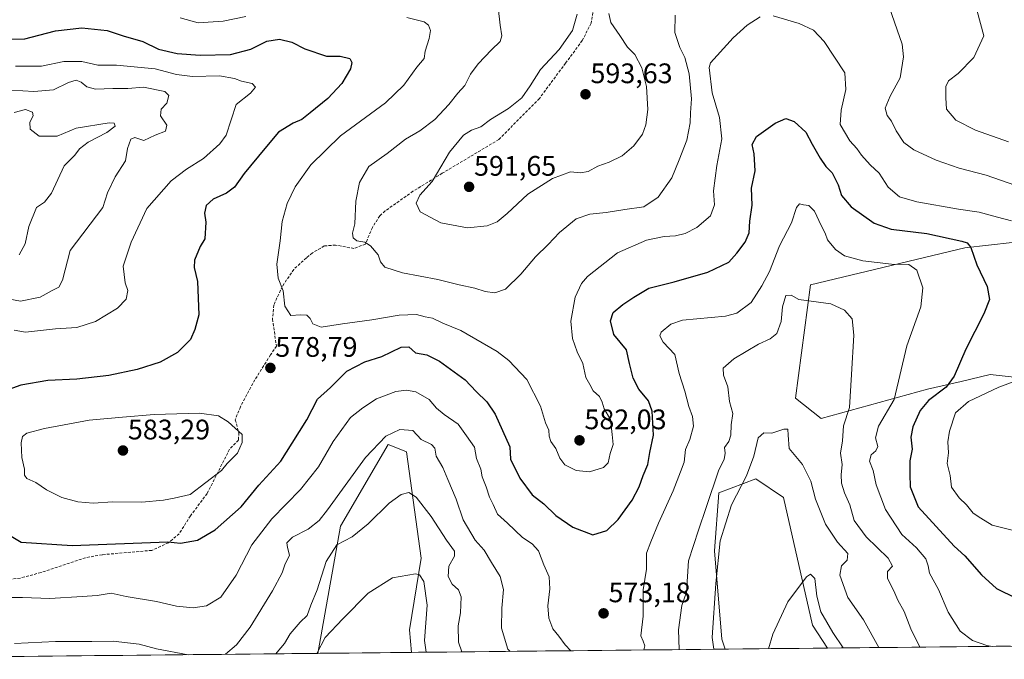
# Model space of a CAD drawing. Units: metres. Extents: x 570020 to 573489, y 4717219 to 4719568.
# Drawn here: x 571132 to 571482, y 4717229 to 4717456 of the extents above; entities that cross this region are included whole.
import ezdxf
from ezdxf.enums import TextEntityAlignment as Align

# ---------------------------------------------------------------- set-up
doc = ezdxf.new("R2010")
doc.units = ezdxf.units.M
doc.header["$MEASUREMENT"] = 0
doc.linetypes.add('TRAZOSX2', pattern=[1.5, 1, -0.5])
for name, color, linetype, lineweight in [('Carátula', 7, 'Continuous', 5), ('Cultivos herbáceos CxS', 92, 'Continuous', 0), ('Curva de nivel maestra', 36, 'Continuous', 30), ('Curva de nivel normal', 36, 'Continuous', 0), ('Matorral CxS', 135, 'Continuous', 0), ('Municipio CxS', 142, 'Continuous', 0), ('Punto de cota en terreno', 7, 'Continuous', 0), ('Rótulo de punto de cota en terreno', 19, 'Continuous', 0), ('Senda', 19, 'TRAZOSX2', 0)]:
    doc.layers.add(name, color=color, linetype=linetype, lineweight=lineweight)
doc.styles.add('Arial', font='txt', dxfattribs={"height": 0.2})

# ---------------------------------------------------------------- blocks, each defined once
blk = doc.blocks.new('*U159')
at = {"layer": 'Cultivos herbáceos CxS', "color": 92, "linetype": 'Continuous', "lineweight": 0}
blk.add_polyline3d([(571523.63, 4717324.73, 578.53), (571476.7, 4717329.95, 579.25), (571466.48, 4717327.54, 578.05), (571454.54, 4717324.73, 575.29), (571416.74, 4717314.31, 563.25), (571407.69, 4717321.53, 561.69), (571412.98, 4717361.8, 565.52), (571467.72, 4717374.94, 574.92), (571484.55, 4717376.78, 578.49)], dxfattribs=at)
for points in [[(571238.16, 4717231.05, 553.56), (571246.21, 4717276.21, 560.56), (571263.08, 4717305.17, 563.01), (571268.26, 4717303.1, 562.7), (571269.6, 4717302.56, 562.74), (571274.81, 4717264.76, 556.52), (571270.71, 4717239.42, 553.73), (571271.39, 4717231.39, 553.32), (571238.16, 4717231.05, 553.56)], [(571382.66, 4717232.54, 556.84), (571381.54, 4717236.1, 557.32), (571378.94, 4717267.38, 559.67), (571380.51, 4717287.96, 561.54), (571393.65, 4717292.97, 558.88), (571403.46, 4717286.39, 557.51), (571413.65, 4717241.06, 553.25), (571419.08, 4717232.92, 552.9), (571382.66, 4717232.54, 556.84)]]:
    blk.add_polyline3d(points, close=True, dxfattribs=at)
blk = doc.blocks.new('*U163')
at = {"layer": 'Matorral CxS', "color": 135, "linetype": 'Continuous', "lineweight": 0}
for points in [[(571484.55, 4717376.78, 578.49), (571467.72, 4717374.94, 574.92), (571412.98, 4717361.8, 565.52), (571407.69, 4717321.53, 561.69), (571416.74, 4717314.31, 563.25), (571454.54, 4717324.73, 575.29), (571466.48, 4717327.54, 578.05), (571476.7, 4717329.95, 579.25), (571523.63, 4717324.73, 578.53)], [(571271.39, 4717231.39, 553.32), (571270.71, 4717239.42, 553.73), (571274.81, 4717264.76, 556.52), (571269.6, 4717302.56, 562.74), (571268.26, 4717303.1, 562.7), (571263.08, 4717305.17, 563.01), (571246.21, 4717276.21, 560.56), (571238.16, 4717231.05, 553.56)], [(571419.08, 4717232.92, 552.9), (571413.65, 4717241.06, 553.25), (571403.46, 4717286.39, 557.51), (571393.65, 4717292.97, 558.88), (571380.51, 4717287.96, 561.54), (571378.94, 4717267.38, 559.67), (571381.54, 4717236.1, 557.32), (571382.66, 4717232.54, 556.84)]]:
    blk.add_polyline3d(points, dxfattribs=at)
blk = doc.blocks.new('*U170')
at = {"layer": 'Cultivos herbáceos CxS', "color": 92, "linetype": 'Continuous', "lineweight": 0}
for points in [[(571484.55, 4717376.78, 578.49), (571467.72, 4717374.94, 574.92), (571412.98, 4717361.8, 565.52), (571407.69, 4717321.53, 561.69), (571416.74, 4717314.31, 563.25), (571454.54, 4717324.73, 575.29), (571466.48, 4717327.54, 578.05), (571476.7, 4717329.95, 579.25), (571523.63, 4717324.73, 578.53)], [(571271.39, 4717231.39, 553.32), (571270.71, 4717239.42, 553.73), (571274.81, 4717264.76, 556.52), (571269.6, 4717302.56, 562.74), (571268.26, 4717303.1, 562.7), (571263.08, 4717305.17, 563.01), (571246.21, 4717276.21, 560.56), (571238.16, 4717231.05, 553.56)], [(571419.08, 4717232.92, 552.9), (571413.65, 4717241.06, 553.25), (571403.46, 4717286.39, 557.51), (571393.65, 4717292.97, 558.88), (571380.51, 4717287.96, 561.54), (571378.94, 4717267.38, 559.67), (571381.54, 4717236.1, 557.32), (571382.66, 4717232.54, 556.84)]]:
    blk.add_polyline3d(points, dxfattribs=at)
blk = doc.blocks.new('*U175')
at = {"layer": 'Municipio CxS', "color": 142, "linetype": 'Continuous', "lineweight": 0}
blk.add_polyline3d([(571483.9149, 4717233.5928, 570.0844), (571478.9154, 4717233.541, 569.8411), (571473.9158, 4717233.4893, 569.5002), (571468.9162, 4717233.4375, 568.9152), (571463.9166, 4717233.3858, 568.0652), (571458.917, 4717233.334, 566.974), (571453.9174, 4717233.2823, 565.5716), (571448.9178, 4717233.2305, 563.9527), (571443.9182, 4717233.1788, 562.2592), (571438.9186, 4717233.127, 560.4842), (571433.919, 4717233.0753, 558.6083), (571428.9194, 4717233.0235, 556.5306), (571423.9198, 4717232.9718, 554.3685), (571418.9202, 4717232.92, 552.7777), (571413.9206, 4717232.8683, 552.4842), (571408.921, 4717232.8165, 553.0373), (571403.9214, 4717232.7647, 553.8), (571398.9218, 4717232.713, 554.6463), (571393.9223, 4717232.6612, 555.5545), (571388.9227, 4717232.6095, 556.3843), (571383.9231, 4717232.5577, 557.0804), (571378.9235, 4717232.506, 559.1147), (571373.9239, 4717232.4542, 561.8604), (571368.9243, 4717232.4025, 563.8547), (571363.9247, 4717232.3507, 565.655), (571358.9251, 4717232.299, 567.8264), (571353.9255, 4717232.2472, 569.8425), (571348.9259, 4717232.1955, 571.0197), (571343.9263, 4717232.1437, 571.5928), (571338.9267, 4717232.092, 571.5239), (571333.9271, 4717232.0402, 570.9407), (571328.9275, 4717231.9885, 570.031), (571323.9279, 4717231.9367, 568.7446), (571318.9283, 4717231.885, 567.6579), (571313.9288, 4717231.8332, 566.6808), (571308.9292, 4717231.7814, 565.6057), (571303.9296, 4717231.7297, 564.4093), (571298.93, 4717231.6779, 562.9005), (571293.9304, 4717231.6262, 561.3191), (571288.9308, 4717231.5744, 559.6527), (571283.9312, 4717231.5227, 557.8494), (571278.9316, 4717231.4709, 556.1976), (571273.932, 4717231.4192, 553.3086), (571268.9324, 4717231.3674, 550.921), (571263.9328, 4717231.3157, 550.6707), (571258.9332, 4717231.2639, 551.0292), (571253.9336, 4717231.2122, 551.7353), (571248.934, 4717231.1604, 552.5813), (571243.9344, 4717231.1087, 553.3607), (571238.9348, 4717231.0569, 554.5232), (571233.9352, 4717231.0052, 556.3277), (571228.9357, 4717230.9534, 558.1231), (571223.9361, 4717230.9017, 559.706), (571218.9365, 4717230.8499, 561.2306), (571213.9369, 4717230.7981, 562.7389), (571208.9373, 4717230.7464, 564.0703), (571203.9377, 4717230.6946, 564.8965), (571198.9381, 4717230.6429, 565.1074), (571193.9385, 4717230.5911, 564.9146), (571188.9389, 4717230.5394, 564.6749), (571183.9393, 4717230.4876, 564.3184), (571178.9397, 4717230.4359, 564.0637), (571173.9401, 4717230.3841, 563.6271), (571168.9405, 4717230.3324, 562.9237), (571163.9409, 4717230.2806, 562.6946), (571158.9413, 4717230.2289, 562.7542), (571153.9417, 4717230.1771, 562.7965), (571148.9421, 4717230.1254, 562.7659), (571143.9426, 4717230.0736, 562.7819), (571138.943, 4717230.0219, 563.0307), (571133.9434, 4717229.9701, 563.0678), (571128.9438, 4717229.9184, 562.9359)], dxfattribs=at)
blk = doc.blocks.new('*U178')
at = {"layer": 'Curva de nivel normal', "color": 36, "linetype": 'Continuous', "lineweight": 0}
for points in [[(571189.31, 4717456.5, 580), (571195.69, 4717454.72, 580), (571204.57, 4717455.27, 580), (571212.57, 4717456.94, 580)], [(571269.74, 4717456.63, 580), (571275.89, 4717455.1, 580), (571277.48, 4717453.88, 580), (571278.15, 4717452, 580), (571277.72, 4717449.19, 580), (571276.24, 4717444.68, 580), (571275.84, 4717442.07, 580), (571273.3, 4717439.03, 580), (571268.7, 4717432.56, 580), (571262.14, 4717426.35, 580), (571246.26, 4717414.68, 580), (571235.71, 4717404.4, 580), (571230.14, 4717396.56, 580), (571227.27, 4717390.65, 580), (571225.46, 4717384.22, 580), (571224.84, 4717377.42, 580), (571223.6, 4717369.09, 580), (571224.08, 4717364.09, 580), (571225.83, 4717359.7, 580), (571226.47, 4717354.2, 580), (571228.63, 4717350.9, 580), (571232.03, 4717351.12, 580), (571234.24, 4717350.99, 580), (571235.47, 4717349.89, 580), (571236.41, 4717347.93, 580), (571239.34, 4717346.73, 580), (571246.93, 4717347.99, 580), (571257.3, 4717349.37, 580), (571266.98, 4717351.04, 580), (571273.2, 4717351.29, 580), (571276.3, 4717350.45, 580), (571278.85, 4717349.93, 580), (571282.51, 4717348.23, 580), (571288.87, 4717345.6, 580), (571301.85, 4717338.08, 580), (571305.96, 4717334.88, 580), (571312.32, 4717328.14, 580), (571317.16, 4717318.76, 580), (571318.97, 4717312.79, 580), (571320.17, 4717310.21, 580), (571320.2, 4717308.15, 580), (571320.8, 4717306.21, 580), (571322.57, 4717303.74, 580), (571324.02, 4717300.23, 580), (571325.81, 4717297.96, 580), (571329.82, 4717295.9, 580), (571334.6, 4717295.46, 580), (571339.5, 4717296.94, 580), (571341.19, 4717298.6, 580), (571341.89, 4717301.95, 580), (571342.96, 4717305.16, 580), (571342.57, 4717308.67, 580), (571342.04, 4717313.98, 580), (571339.8, 4717317.81, 580), (571339.12, 4717320.1, 580), (571338.09, 4717322.14, 580), (571335.92, 4717324.18, 580), (571334.63, 4717326.39, 580), (571333.23, 4717328.87, 580), (571332.24, 4717333.87, 580), (571330.23, 4717338.04, 580), (571328.5, 4717342.68, 580), (571327.94, 4717348.83, 580), (571329.5, 4717357.42, 580), (571331.73, 4717362.26, 580), (571333.82, 4717364.76, 580), (571344.51, 4717373.08, 580), (571354.8, 4717377.6, 580), (571361.11, 4717378.97, 580), (571365.09, 4717379.11, 580), (571368.48, 4717379.94, 580), (571372.67, 4717382.12, 580), (571377.48, 4717386.26, 580), (571378.88, 4717390.14, 580), (571378.62, 4717395.08, 580), (571379.76, 4717404.08, 580), (571381.58, 4717413.53, 580), (571380.68, 4717421.1, 580), (571378.06, 4717429.85, 580), (571377.05, 4717438.86, 580), (571377.52, 4717440.54, 580), (571379.83, 4717443.12, 580), (571385.54, 4717449.38, 580), (571390.48, 4717453.86, 580), (571395.16, 4717456.87, 580)], [(571399.8, 4717457.2, 580), (571408.98, 4717454.42, 580), (571414.04, 4717452.08, 580), (571417.89, 4717448.15, 580), (571425.19, 4717436.93, 580), (571425.52, 4717431.05, 580), (571423.84, 4717423.76, 580), (571423.47, 4717418.62, 580), (571426.97, 4717412.82, 580), (571429.4, 4717410.16, 580), (571431.12, 4717407.74, 580), (571434.2, 4717404.37, 580), (571437.39, 4717401.38, 580), (571440.53, 4717396.43, 580), (571444.58, 4717393, 580), (571450.78, 4717391.2, 580), (571465.56, 4717388.62, 580), (571472.88, 4717387.51, 580), (571479.33, 4717385.72, 580), (571484.35, 4717384.44, 580)], [(571490.3, 4717329.36, 580), (571479.8, 4717325.46, 580), (571469.08, 4717320.42, 580), (571464.46, 4717316.33, 580), (571462.34, 4717309.91, 580), (571461.77, 4717306.08, 580), (571461.94, 4717302.18, 580), (571461.44, 4717298.42, 580), (571462.6, 4717294.18, 580), (571463.04, 4717290.02, 580), (571465.74, 4717286.18, 580), (571468.34, 4717283.78, 580), (571470.72, 4717280.83, 580), (571473.41, 4717278.95, 580), (571477.5, 4717276.54, 580), (571485.99, 4717274.34, 580)]]:
    blk.add_polyline3d(points, dxfattribs=at)
blk = doc.blocks.new('*U181')
at = {"layer": 'Curva de nivel normal', "color": 36, "linetype": 'Continuous', "lineweight": 0}
for points in [[(571130.4, 4717422.9, 560), (571134.38, 4717423.93, 560), (571136.89, 4717423.06, 560), (571137.11, 4717421.78, 560), (571135.98, 4717419.5, 560), (571136.06, 4717417.05, 560), (571139.24, 4717414.47, 560), (571145.68, 4717414.56, 560), (571152.45, 4717417.3, 560), (571164.07, 4717419.3, 560), (571165.92, 4717419.18, 560), (571166.22, 4717418.1, 560), (571163.26, 4717415.85, 560), (571156.66, 4717412.44, 560), (571153.59, 4717410, 560), (571151.87, 4717407.77, 560), (571148.11, 4717404, 560), (571143.68, 4717394.24, 560), (571141.14, 4717391.12, 560), (571138.36, 4717389.21, 560), (571135.65, 4717382.49, 560), (571134.27, 4717376.36, 560), (571132.22, 4717372.37, 560)], [(571378.74, 4717232.5, 560), (571378.13, 4717236.63, 560), (571379.45, 4717255.88, 560), (571380.95, 4717270.92, 560), (571384.93, 4717283.68, 560), (571390.24, 4717293.97, 560), (571392.87, 4717301.05, 560), (571394.45, 4717307.47, 560), (571396.4, 4717309.3, 560), (571399.26, 4717309.1, 560), (571403.52, 4717310.54, 560), (571404.96, 4717310.54, 560), (571405.02, 4717308.46, 560), (571405.4, 4717303.74, 560), (571410.17, 4717298.06, 560), (571413.07, 4717292.16, 560), (571414.82, 4717285.69, 560), (571418.34, 4717276.84, 560), (571422.52, 4717270.49, 560), (571426.24, 4717266.46, 560), (571426.02, 4717264.16, 560), (571423.95, 4717262.12, 560), (571423.43, 4717258.78, 560), (571426.28, 4717250.92, 560), (571431.75, 4717242.93, 560), (571437.2, 4717233.11, 560)], [(571223.3, 4717230.9, 560), (571223.7, 4717231.44, 560), (571226.28, 4717234.49, 560), (571228.37, 4717237.96, 560), (571231.9, 4717242.1, 560), (571234.32, 4717244.44, 560), (571235.68, 4717248.11, 560), (571237.94, 4717253.58, 560), (571241.14, 4717263.65, 560), (571244.87, 4717269.57, 560), (571250.36, 4717272.43, 560), (571256.04, 4717277, 560), (571263.44, 4717284.29, 560), (571267.75, 4717287.39, 560), (571270.48, 4717288.12, 560), (571273.09, 4717286.42, 560), (571278.38, 4717279.65, 560), (571283.77, 4717271.16, 560), (571286.66, 4717267.25, 560), (571286.69, 4717265.51, 560), (571284.62, 4717261.92, 560), (571284.4, 4717258.28, 560), (571285.87, 4717255.55, 560), (571288.05, 4717253.59, 560), (571289.01, 4717251.1, 560), (571288.77, 4717245.38, 560), (571287.98, 4717240.82, 560), (571288.07, 4717235.02, 560), (571289.29, 4717231.58, 560)]]:
    blk.add_polyline3d(points, dxfattribs=at)
blk = doc.blocks.new('*U182')
at = {"layer": 'Curva de nivel normal', "color": 36, "linetype": 'Continuous', "lineweight": 0}
for points in [[(571485.46, 4717397.12, 585), (571475.38, 4717400.66, 585), (571465.75, 4717403.18, 585), (571457.6, 4717406.03, 585), (571449.61, 4717409.62, 585), (571446.1, 4717412.24, 585), (571443.34, 4717416.42, 585), (571441.79, 4717419.8, 585), (571440.17, 4717421.86, 585), (571439.46, 4717424.42, 585), (571441.22, 4717428.67, 585), (571444.87, 4717435.24, 585), (571445.99, 4717442.65, 585), (571445.54, 4717447.1, 585), (571441, 4717460.01, 585)], [(571364.91, 4717457.47, 585), (571364.8, 4717451.32, 585), (571366.68, 4717445.91, 585), (571368.34, 4717442.44, 585), (571369.93, 4717436.58, 585), (571370.81, 4717427.74, 585), (571370.41, 4717422.74, 585), (571370.29, 4717419.26, 585), (571369.06, 4717413.1, 585), (571366.38, 4717406.12, 585), (571363.74, 4717399.71, 585), (571358.93, 4717392.9, 585), (571353.85, 4717389.46, 585), (571347.15, 4717388.55, 585), (571340.47, 4717387.42, 585), (571334.68, 4717386.84, 585), (571329.83, 4717385.14, 585), (571323.92, 4717380.39, 585), (571319.95, 4717376.08, 585), (571315.43, 4717371.65, 585), (571310.21, 4717365.55, 585), (571304.8, 4717360.25, 585), (571301.02, 4717358.97, 585), (571297.58, 4717359.42, 585), (571293.89, 4717360.6, 585), (571288.36, 4717361.74, 585), (571280.69, 4717363.66, 585), (571268.18, 4717366, 585), (571261.96, 4717368.06, 585), (571260.35, 4717369.96, 585), (571259.51, 4717372.41, 585), (571256.8, 4717375.66, 585), (571254.83, 4717376.9, 585), (571252.01, 4717377.4, 585), (571250.66, 4717378.42, 585), (571250.42, 4717380.12, 585), (571251.26, 4717383.41, 585), (571251.63, 4717391.41, 585), (571252.97, 4717398.08, 585), (571256.28, 4717403.75, 585), (571262.73, 4717408.41, 585), (571269.29, 4717413.41, 585), (571274.4, 4717416.41, 585), (571279.65, 4717420.41, 585), (571284.68, 4717425.74, 585), (571287.82, 4717429.74, 585), (571290.38, 4717432.54, 585), (571292.39, 4717436.52, 585), (571295.02, 4717440.15, 585), (571299.84, 4717445.18, 585), (571302.88, 4717448.04, 585), (571303.48, 4717450.1, 585), (571302.84, 4717453.86, 585), (571302.14, 4717460.21, 585)]]:
    blk.add_polyline3d(points, dxfattribs=at)
blk = doc.blocks.new('*U184')
at = {"layer": 'Curva de nivel normal', "color": 36, "linetype": 'Continuous', "lineweight": 0}
for points in [[(571237.83, 4717231.05, 555), (571240.72, 4717236.64, 555), (571247.03, 4717243.34, 555), (571256.03, 4717252.36, 555), (571264.66, 4717257.89, 555), (571272.78, 4717259.26, 555), (571274.27, 4717258.87, 555), (571275.78, 4717256.53, 555), (571276.9, 4717248.15, 555), (571275.98, 4717235.64, 555), (571276.56, 4717231.45, 555)], [(571398.07, 4717232.7, 555), (571399.6, 4717237.9, 555), (571404.95, 4717249.32, 555), (571411.6, 4717258.17, 555), (571413.04, 4717259.1, 555), (571414.51, 4717257.62, 555), (571415.28, 4717251.39, 555), (571416.68, 4717245.8, 555), (571420.91, 4717238.49, 555), (571424.62, 4717232.98, 555)]]:
    blk.add_polyline3d(points, dxfattribs=at)
blk = doc.blocks.new('*U185')
at = {"layer": 'Curva de nivel normal', "color": 36, "linetype": 'Continuous', "lineweight": 0}
for points in [[(571130.84, 4717439.37, 570), (571140.06, 4717439.36, 570), (571148.05, 4717440.97, 570), (571154.38, 4717441.01, 570), (571160.05, 4717439.73, 570), (571166.71, 4717439.65, 570), (571180.38, 4717438.4, 570), (571188.02, 4717436.38, 570), (571193.72, 4717435.72, 570), (571203.24, 4717435.86, 570), (571208.6, 4717434.95, 570), (571211.05, 4717434.05, 570), (571214.9, 4717433.25, 570), (571216.09, 4717431.95, 570), (571214.32, 4717429.74, 570), (571209.15, 4717425.74, 570), (571205.66, 4717414.85, 570), (571203.4, 4717411.83, 570), (571197.53, 4717406.63, 570), (571191.5, 4717402.85, 570), (571186.16, 4717398.72, 570), (571177.45, 4717388.85, 570), (571171.94, 4717376.94, 570), (571169.05, 4717368.35, 570), (571169.84, 4717362.48, 570), (571170.74, 4717359.74, 570), (571170.15, 4717356.65, 570), (571167.1, 4717353.54, 570), (571159.28, 4717348.81, 570), (571152.58, 4717346.64, 570), (571145.08, 4717346.14, 570), (571134.39, 4717344.95, 570), (571130.38, 4717345.68, 570)], [(571127.83, 4717250.91, 570), (571133.39, 4717250.84, 570), (571143.05, 4717250.56, 570), (571154.56, 4717251.18, 570), (571159.9, 4717251.52, 570), (571164.78, 4717252.36, 570), (571170.18, 4717251.21, 570), (571180.94, 4717249.5, 570), (571187.96, 4717247.75, 570), (571193.94, 4717247.16, 570), (571198.61, 4717247.93, 570), (571203.79, 4717251.03, 570), (571209.15, 4717258.81, 570), (571214.71, 4717269.57, 570), (571221.87, 4717278.8, 570), (571232.02, 4717289.22, 570), (571238.34, 4717297.27, 570), (571243.65, 4717306.22, 570), (571249.8, 4717314.76, 570), (571254.16, 4717318.2, 570), (571258.95, 4717321.35, 570), (571265.83, 4717323.91, 570), (571269.61, 4717324.37, 570), (571272.95, 4717323.81, 570), (571277.71, 4717321.12, 570), (571280.28, 4717318.02, 570), (571283.02, 4717315.76, 570), (571287.99, 4717312.35, 570), (571290.97, 4717308.18, 570), (571293.76, 4717304.18, 570), (571294.46, 4717300.13, 570), (571295.96, 4717296.44, 570), (571296.51, 4717293.64, 570), (571297.89, 4717290.07, 570), (571299.05, 4717286.44, 570), (571300.35, 4717283.81, 570), (571301.86, 4717280.44, 570), (571305.45, 4717277.28, 570), (571310.84, 4717272.16, 570), (571314.17, 4717269.88, 570), (571316.47, 4717267.42, 570), (571318.38, 4717262.44, 570), (571320.26, 4717258.18, 570), (571320.54, 4717253.92, 570), (571319.77, 4717247.86, 570), (571320.08, 4717243.5, 570), (571321.6, 4717239.7, 570), (571323.68, 4717237.11, 570), (571325.92, 4717234.06, 570), (571327.91, 4717231.98, 570)], [(571353.79, 4717232.25, 570), (571354.18, 4717233.68, 570), (571353.62, 4717235.37, 570), (571352.83, 4717237.29, 570), (571353.6, 4717244.25, 570), (571353.62, 4717253.56, 570), (571354.78, 4717260.9, 570), (571354.84, 4717266.53, 570), (571356.34, 4717270.58, 570), (571359, 4717277.28, 570), (571364.3, 4717288.73, 570), (571366.84, 4717295.46, 570), (571368.16, 4717298.83, 570), (571368.62, 4717303.42, 570), (571370.22, 4717306.91, 570), (571371.44, 4717311.63, 570), (571371.1, 4717315.06, 570), (571369.78, 4717318.58, 570), (571368.44, 4717324.09, 570), (571366.34, 4717330.36, 570), (571364.9, 4717337.07, 570), (571360.66, 4717341.41, 570), (571359.56, 4717343.73, 570), (571359.95, 4717344.99, 570), (571363.42, 4717347.87, 570), (571367.53, 4717349.28, 570), (571382.87, 4717350.63, 570), (571386.8, 4717351.73, 570), (571391.94, 4717355.47, 570), (571395.75, 4717361.41, 570), (571398.5, 4717366.48, 570), (571402, 4717375.6, 570), (571406.28, 4717383.75, 570), (571408.04, 4717389.19, 570), (571409.06, 4717390.52, 570), (571410.46, 4717390.21, 570), (571412.42, 4717389.96, 570), (571414.45, 4717387.9, 570), (571416.74, 4717382.88, 570), (571418.17, 4717380.13, 570), (571419.06, 4717377.72, 570), (571421.88, 4717374.25, 570), (571425.08, 4717372.06, 570), (571431.56, 4717370.28, 570), (571441.77, 4717369.05, 570), (571447.84, 4717368.94, 570), (571450.75, 4717366.94, 570), (571452.8, 4717360.76, 570), (571452.11, 4717353.95, 570), (571447.14, 4717340.18, 570), (571442.69, 4717321.09, 570), (571437.17, 4717311.68, 570), (571436.07, 4717307.45, 570), (571436.87, 4717304.47, 570), (571436.15, 4717302.84, 570), (571434.53, 4717301.51, 570), (571433.98, 4717299.17, 570), (571435.21, 4717295.89, 570), (571436.34, 4717290.8, 570), (571439.6, 4717282.02, 570), (571445.4, 4717273.2, 570), (571450.6, 4717268.49, 570), (571453.9, 4717264.54, 570), (571454.75, 4717262.11, 570), (571455.28, 4717259.44, 570), (571458.46, 4717253.66, 570), (571461.89, 4717245.65, 570), (571466.12, 4717238.89, 570), (571470.54, 4717235.6, 570), (571475.61, 4717233.78, 570), (571477.42, 4717233.53, 570)]]:
    blk.add_polyline3d(points, dxfattribs=at)
blk = doc.blocks.new('*U204')
at = {"layer": 'Curva de nivel normal', "color": 36, "linetype": 'Continuous', "lineweight": 0}
for points in [[(571192.17, 4717230.57, 565), (571180.92, 4717232.64, 565), (571174.71, 4717234.27, 565), (571165.56, 4717235.4, 565), (571157.96, 4717235.3, 565), (571145.06, 4717235.21, 565), (571130.52, 4717234.58, 565)], [(571128.3, 4717356.86, 565), (571132.7, 4717356.01, 565), (571139.59, 4717357.42, 565), (571143.88, 4717359.74, 565), (571146.22, 4717360.95, 565), (571147.59, 4717363.39, 565), (571150.27, 4717373.97, 565), (571161.82, 4717389.25, 565), (571163.5, 4717394.41, 565), (571166.28, 4717400.08, 565), (571169.92, 4717405.75, 565), (571170.63, 4717410.08, 565), (571171.8, 4717413.48, 565), (571173.26, 4717414.03, 565), (571176.45, 4717412.98, 565), (571180.44, 4717414.82, 565), (571184.11, 4717416.27, 565), (571184.58, 4717418.41, 565), (571182.36, 4717421.74, 565), (571182.57, 4717424.07, 565), (571184.56, 4717426.27, 565), (571185.26, 4717428.94, 565), (571183.91, 4717430.33, 565), (571176.28, 4717431.92, 565), (571170.7, 4717431.38, 565), (571165.43, 4717431.43, 565), (571159.26, 4717431.17, 565), (571156.15, 4717431.98, 565), (571154.22, 4717433.67, 565), (571152.35, 4717434.42, 565), (571149.71, 4717433.52, 565), (571144.38, 4717430.89, 565), (571137.39, 4717430.37, 565), (571125.65, 4717431.12, 565)], [(571451.74, 4717233.26, 565), (571448.6, 4717239.76, 565), (571446.2, 4717245.95, 565), (571443.94, 4717249.94, 565), (571442.56, 4717253.23, 565), (571440.33, 4717257.56, 565), (571440.32, 4717260.11, 565), (571442.14, 4717261.99, 565), (571440.59, 4717264.84, 565), (571432.78, 4717272.44, 565), (571428.51, 4717278.14, 565), (571426.95, 4717283.72, 565), (571425.07, 4717288.02, 565), (571423.98, 4717291.45, 565), (571423.83, 4717294.35, 565), (571424.18, 4717298.1, 565), (571423.6, 4717302.1, 565), (571424.35, 4717306.39, 565), (571424.72, 4717311.76, 565), (571426.79, 4717318.22, 565), (571427.57, 4717329.93, 565), (571428.38, 4717343.88, 565), (571427.73, 4717349.76, 565), (571425.08, 4717352.84, 565), (571420.19, 4717355.03, 565), (571408.85, 4717356.61, 565), (571406.09, 4717358.14, 565), (571404.26, 4717357.99, 565), (571403.04, 4717353.94, 565), (571402.53, 4717348.73, 565), (571401.06, 4717344.55, 565), (571398.64, 4717342.57, 565), (571394.52, 4717340.71, 565), (571385.82, 4717335.48, 565), (571382.04, 4717332.2, 565), (571382.12, 4717329.7, 565), (571383.64, 4717325.55, 565), (571384.29, 4717320.37, 565), (571385.45, 4717316.1, 565), (571384.82, 4717312.1, 565), (571384.76, 4717308.44, 565), (571384.04, 4717306.15, 565), (571382.5, 4717304.11, 565), (571382.69, 4717302.1, 565), (571382.35, 4717299.77, 565), (571380.43, 4717296.1, 565), (571376, 4717282.77, 565), (571373.19, 4717274.74, 565), (571369.69, 4717263.89, 565), (571368.94, 4717252.71, 565), (571367.38, 4717248.04, 565), (571366.18, 4717239.36, 565), (571366.4, 4717232.38, 565)], [(571306.39, 4717231.76, 565), (571305.56, 4717232.49, 565), (571303.36, 4717239.94, 565), (571303.42, 4717247.06, 565), (571304.07, 4717253.69, 565), (571302.81, 4717258.33, 565), (571299.78, 4717263.23, 565), (571297.2, 4717267.63, 565), (571293.96, 4717271.21, 565), (571289.69, 4717278.43, 565), (571287.3, 4717285.7, 565), (571284.28, 4717292.68, 565), (571282.56, 4717296.97, 565), (571280.16, 4717301, 565), (571279.62, 4717303.78, 565), (571278.51, 4717305.08, 565), (571274.84, 4717306.96, 565), (571271.84, 4717310.15, 565), (571267.26, 4717310.5, 565), (571262.32, 4717308.08, 565), (571255.13, 4717300.48, 565), (571241.63, 4717281.92, 565), (571238.64, 4717278.22, 565), (571234.78, 4717275.07, 565), (571229.14, 4717272.26, 565), (571227.18, 4717270.22, 565), (571227.36, 4717268.57, 565), (571228.1, 4717265.89, 565), (571226.46, 4717262.44, 565), (571225.46, 4717259.63, 565), (571222.12, 4717253.18, 565), (571214.12, 4717240.29, 565), (571209.29, 4717234.11, 565), (571205.35, 4717230.71, 565)]]:
    blk.add_polyline3d(points, dxfattribs=at)
blk = doc.blocks.new('*U205')
at = {"layer": 'Curva de nivel normal', "color": 36, "linetype": 'Continuous', "lineweight": 0}
for points in [[(571330.24, 4717457.74, 590), (571328.48, 4717451.97, 590), (571323.79, 4717445.3, 590), (571317.22, 4717438.11, 590), (571313.55, 4717432.36, 590), (571310.5, 4717428.12, 590), (571305.78, 4717424.27, 590), (571299.44, 4717420.37, 590), (571296.04, 4717417.81, 590), (571292.69, 4717416.65, 590), (571289.83, 4717414.87, 590), (571284.91, 4717408.79, 590), (571278.72, 4717398.45, 590), (571274.36, 4717393.54, 590), (571273.08, 4717390.69, 590), (571274.46, 4717387.71, 590), (571281.86, 4717383.8, 590), (571291.29, 4717382.01, 590), (571298.24, 4717382.73, 590), (571301.76, 4717384.18, 590), (571305.36, 4717387.13, 590), (571312.66, 4717393.96, 590), (571321.46, 4717399.52, 590), (571327.83, 4717401.82, 590), (571331.42, 4717401.54, 590), (571334.08, 4717401.96, 590), (571337.47, 4717403.82, 590), (571341.49, 4717405.26, 590), (571346.17, 4717407.54, 590), (571350.25, 4717411.04, 590), (571353.35, 4717415.18, 590), (571354.61, 4717418.52, 590), (571355.29, 4717423.98, 590), (571354.74, 4717432.14, 590), (571353.1, 4717438.77, 590), (571350.68, 4717443.48, 590), (571348.02, 4717446.12, 590), (571345.37, 4717450.18, 590), (571342.15, 4717454.78, 590), (571341.38, 4717457.97, 590)], [(571470.96, 4717463.34, 590), (571474.54, 4717450.07, 590), (571470.95, 4717442.47, 590), (571465.44, 4717436.74, 590), (571461.95, 4717434.16, 590), (571461.02, 4717432.08, 590), (571460.97, 4717428.16, 590), (571461.22, 4717424.07, 590), (571464.54, 4717420.23, 590), (571471.59, 4717416.65, 590), (571483.23, 4717412.47, 590)]]:
    blk.add_polyline3d(points, dxfattribs=at)
blk = doc.blocks.new('*U210')
at = {"layer": 'Curva de nivel maestra', "color": 36, "linetype": 'Continuous', "lineweight": 30}
for points in [[(571122.44, 4717448.81, 575), (571134.18, 4717449.08, 575), (571139.16, 4717450.3, 575), (571145.08, 4717451.91, 575), (571154.38, 4717452.96, 575), (571163.39, 4717451.98, 575), (571169.1, 4717450.13, 575), (571176.01, 4717448.04, 575), (571181.62, 4717445.32, 575), (571188.2, 4717443.89, 575), (571196.41, 4717443.3, 575), (571207.22, 4717443.54, 575), (571214.37, 4717445.35, 575), (571220.04, 4717448.18, 575), (571224.5, 4717448.9, 575), (571228.88, 4717447.86, 575), (571233.49, 4717445.5, 575), (571241.21, 4717442.85, 575), (571246.14, 4717442.84, 575), (571249.51, 4717442.02, 575), (571250.27, 4717440.63, 575), (571249.78, 4717438.41, 575), (571246.71, 4717433.21, 575), (571241.7, 4717427.82, 575), (571235.41, 4717422.83, 575), (571232.47, 4717420.37, 575), (571229.39, 4717419.18, 575), (571224.15, 4717415.88, 575), (571219.32, 4717410.19, 575), (571212, 4717401.27, 575), (571208.55, 4717396.46, 575), (571205.74, 4717394.26, 575), (571201.07, 4717392.12, 575), (571198.53, 4717389.96, 575), (571197.91, 4717387.25, 575), (571198.4, 4717383.96, 575), (571198.09, 4717378.08, 575), (571196.44, 4717375.35, 575), (571194.43, 4717370.5, 575), (571194.31, 4717367.88, 575), (571195.42, 4717362.97, 575), (571195.88, 4717351.09, 575), (571194.46, 4717345.88, 575), (571192.99, 4717342.42, 575), (571188.34, 4717337.77, 575), (571182.2, 4717334.4, 575), (571174.05, 4717331.72, 575), (571164.03, 4717329.57, 575), (571152.65, 4717328.26, 575), (571142.37, 4717327.83, 575), (571132.72, 4717326.14, 575), (571125.02, 4717323.42, 575)], [(571128.75, 4717272.94, 575), (571132.82, 4717270.53, 575), (571150.92, 4717269.31, 575), (571184.92, 4717270.64, 575), (571189.38, 4717270.19, 575), (571195.43, 4717271.24, 575), (571201.7, 4717274.92, 575), (571211.01, 4717283, 575), (571217.25, 4717290.68, 575), (571225.01, 4717299.22, 575), (571229.1, 4717305.58, 575), (571234.22, 4717313.88, 575), (571238.08, 4717321.16, 575), (571242.61, 4717325.31, 575), (571248.49, 4717331.11, 575), (571254.87, 4717334.49, 575), (571260.91, 4717336.38, 575), (571267.71, 4717339.72, 575), (571270.45, 4717339.75, 575), (571272.85, 4717337.68, 575), (571276.84, 4717336.89, 575), (571281.3, 4717334.72, 575), (571290.47, 4717328.02, 575), (571294.36, 4717323.93, 575), (571298.14, 4717320.3, 575), (571301.1, 4717315.85, 575), (571306.27, 4717304.35, 575), (571306.57, 4717299.98, 575), (571309.86, 4717293.25, 575), (571314.26, 4717287.32, 575), (571318.33, 4717284.08, 575), (571322.62, 4717279.96, 575), (571328.66, 4717275.76, 575), (571335.77, 4717273.1, 575), (571340.69, 4717274.68, 575), (571344.77, 4717278.49, 575), (571349.68, 4717285.35, 575), (571352.22, 4717290.13, 575), (571353.61, 4717294.11, 575), (571355.3, 4717298.1, 575), (571355.97, 4717302.34, 575), (571357.24, 4717308.46, 575), (571356.86, 4717316.94, 575), (571355.53, 4717320.62, 575), (571352.04, 4717324.82, 575), (571350.07, 4717328.61, 575), (571348.72, 4717333.83, 575), (571347.65, 4717338.76, 575), (571343.24, 4717344.1, 575), (571342, 4717349.04, 575), (571342.94, 4717351.93, 575), (571346.35, 4717354.82, 575), (571350.34, 4717357.37, 575), (571355.67, 4717360.59, 575), (571364.67, 4717362.88, 575), (571376.51, 4717366.21, 575), (571384.02, 4717369.8, 575), (571386.84, 4717373.02, 575), (571389.86, 4717376.94, 575), (571391.24, 4717380.27, 575), (571391.49, 4717384.41, 575), (571392.29, 4717390.08, 575), (571392.1, 4717396.08, 575), (571393.3, 4717402.21, 575), (571393.06, 4717408.23, 575), (571392.26, 4717411.6, 575), (571393.83, 4717414.41, 575), (571400.51, 4717419.16, 575), (571404.26, 4717420.76, 575), (571407.16, 4717419.74, 575), (571411.37, 4717415.97, 575), (571413.63, 4717411.71, 575), (571416.43, 4717406.68, 575), (571418.45, 4717403.8, 575), (571420.69, 4717401.49, 575), (571422.86, 4717397.22, 575), (571423.96, 4717393.44, 575), (571427.4, 4717389.4, 575), (571435.55, 4717383.7, 575), (571441.65, 4717381.48, 575), (571454.33, 4717380.04, 575), (571466.69, 4717377.28, 575), (571468.58, 4717376.65, 575), (571469.93, 4717375.05, 575), (571472.02, 4717368.88, 575), (571475.7, 4717361.14, 575), (571476.49, 4717356.6, 575), (571474.52, 4717351.47, 575), (571468.06, 4717339, 575), (571463.95, 4717329.43, 575), (571461.09, 4717325.46, 575), (571454.9, 4717320.76, 575), (571451.9, 4717317.18, 575), (571449.34, 4717311.45, 575), (571448.64, 4717307.72, 575), (571449.08, 4717303.52, 575), (571448.28, 4717299.38, 575), (571448.19, 4717294.63, 575), (571448.39, 4717290.07, 575), (571451.19, 4717282.97, 575), (571463.93, 4717269.04, 575), (571467.81, 4717265.59, 575), (571473.71, 4717258.85, 575), (571478.97, 4717254.08, 575), (571485.99, 4717250.57, 575)]]:
    blk.add_polyline3d(points, dxfattribs=at)
blk = doc.blocks.new('5PATER')
at = {"layer": 'Carátula', "linetype": 'Continuous', "lineweight": 5}
h = blk.add_hatch(color=250, dxfattribs=at)
edge = h.paths.add_edge_path()
edge.add_ellipse((0, 0.01), major_axis=(-1.33, -1.34), ratio=0.999422, start_angle=0, end_angle=360)

msp = doc.modelspace()

# ---------------------------------------------------------------- linework, layer by layer
at = {"layer": 'Cultivos herbáceos CxS', "color": 92, "linetype": 'Continuous', "lineweight": 0}
for points in [[(571419.08, 4717232.92, 552.9), (571382.66, 4717232.54, 556.84)], [(571271.39, 4717231.39, 553.32), (571238.16, 4717231.05, 553.56)]]:
    msp.add_polyline3d(points, dxfattribs=at)
at = {"layer": 'Curva de nivel normal', "color": 36, "linetype": 'Continuous', "lineweight": 0}
msp.add_polyline3d([(571158.48, 4717284.35, 580), (571165.38, 4717284.85, 580), (571175.71, 4717284.73, 580), (571183.41, 4717285.43, 580), (571187.16, 4717286.09, 580), (571192.85, 4717287.38, 580), (571203.96, 4717295.97, 580), (571205.96, 4717298.4, 580), (571209.68, 4717302.1, 580), (571211.32, 4717305.8, 580), (571211.3, 4717308.64, 580), (571206.37, 4717313.23, 580), (571202.92, 4717315.25, 580), (571196.18, 4717316.23, 580), (571180.04, 4717315.76, 580), (571168.8, 4717314.86, 580), (571157, 4717313.76, 580), (571141.1, 4717310.83, 580), (571134.86, 4717309.15, 580), (571133.35, 4717307.99, 580), (571132.85, 4717305.67, 580), (571133.12, 4717300.49, 580), (571134.01, 4717296.43, 580), (571134.06, 4717294.28, 580), (571134.94, 4717293.13, 580), (571138.05, 4717291.61, 580), (571141.83, 4717289.04, 580), (571147.3, 4717286.36, 580), (571152.94, 4717284.82, 580), (571158.48, 4717284.35, 580)], dxfattribs=at)
at = {"layer": 'Matorral CxS', "color": 135, "linetype": 'Continuous', "lineweight": 0}
for points in [[(571484.55, 4717376.78, 578.49), (571467.72, 4717374.94, 574.92), (571412.98, 4717361.8, 565.52), (571407.69, 4717321.53, 561.69), (571416.74, 4717314.31, 563.25), (571454.54, 4717324.73, 575.29), (571466.48, 4717327.54, 578.05), (571476.7, 4717329.95, 579.25), (571523.63, 4717324.73, 578.53)], [(571510.54, 4717233.87, 567.43), (571419.08, 4717232.92, 552.9), (571413.65, 4717241.06, 553.25), (571403.46, 4717286.39, 557.51), (571393.65, 4717292.97, 558.88), (571380.51, 4717287.96, 561.54), (571378.94, 4717267.38, 559.67), (571381.54, 4717236.1, 557.32), (571382.66, 4717232.54, 556.84), (571271.39, 4717231.39, 553.32), (571270.71, 4717239.42, 553.73), (571274.81, 4717264.76, 556.52), (571269.6, 4717302.56, 562.74), (571268.26, 4717303.1, 562.7), (571263.08, 4717305.17, 563.01), (571246.21, 4717276.21, 560.56), (571238.16, 4717231.05, 553.56), (571034.39, 4717228.94, 538.83)], [(571382.66, 4717232.54, 556.84), (571271.39, 4717231.39, 553.32)], [(571510.54, 4717233.87, 567.43), (571419.08, 4717232.92, 552.9)], [(571238.16, 4717231.05, 553.56), (571034.39, 4717228.94, 538.83)]]:
    msp.add_polyline3d(points, dxfattribs=at)
at = {"layer": 'Senda', "color": 19, "linetype": 'TRAZOSX2', "lineweight": 0}
msp.add_lwpolyline([(571335.76, 4717458.36), (571335.12, 4717454.58), (571332.02, 4717448.43), (571326.07, 4717440.41), (571316.78, 4717427.9), (571302.39, 4717413.32), (571282.32, 4717401.35), (571271.93, 4717394.95), (571262.04, 4717387.97), (571260.16, 4717386.27), (571257.51, 4717382.13), (571255.02, 4717376.23), (571250.95, 4717374.67), (571244.48, 4717375.88), (571240.46, 4717375.57), (571236.23, 4717373.08), (571234.1, 4717371.35), (571229.59, 4717367.27), (571225.55, 4717361.2), (571222.49, 4717354.59), (571222.09, 4717349.62), (571223.45, 4717340.04), (571221.36, 4717336.93), (571215.82, 4717328.1), (571210.66, 4717318.53), (571208.88, 4717313.88), (571210.12, 4717309.31), (571210.02, 4717306.66), (571206.84, 4717303.46), (571198.88, 4717287.76), (571192.96, 4717279.84), (571188.95, 4717273.46), (571185.15, 4717270.27), (571179.22, 4717267.59), (571161.62, 4717266.03), (571155.7, 4717264.98), (571139.93, 4717259.72), (571132.62, 4717257.76), (571120.91, 4717256.39)], dxfattribs=at)

# ---------------------------------------------------------------- block references
at = {"layer": 'Cultivos herbáceos CxS', "color": 92, "linetype": 'Continuous', "lineweight": 0}
for name in ['*U159', '*U170']:
    msp.add_blockref(name, (0, 0), dxfattribs=at)
at = {"layer": 'Curva de nivel maestra', "color": 36, "linetype": 'Continuous', "lineweight": 30}
msp.add_blockref('*U210', (0, 0), dxfattribs=at)
at = {"layer": 'Curva de nivel normal', "color": 36, "linetype": 'Continuous', "lineweight": 0}
for name in ['*U205', '*U182', '*U178', '*U185', '*U204', '*U181', '*U184']:
    msp.add_blockref(name, (0, 0), dxfattribs=at)
at = {"layer": 'Matorral CxS', "color": 135, "linetype": 'Continuous', "lineweight": 0}
msp.add_blockref('*U163', (0, 0), dxfattribs=at)
at = {"layer": 'Municipio CxS', "color": 142, "linetype": 'Continuous', "lineweight": 0}
msp.add_blockref('*U175', (0, 0), dxfattribs=at)
at = {"layer": 'Punto de cota en terreno', "linetype": 'Continuous', "lineweight": 0}
for p in [(571333.15, 4717429.36, 593.63), (571291.84, 4717396.53, 591.65), (571221.32, 4717332.3, 578.79), (571331.01, 4717306.61, 582.03), (571169, 4717303, 583.29), (571339.56, 4717245.23, 573.18)]:
    msp.add_blockref('5PATER', p, dxfattribs=at)

# ---------------------------------------------------------------- texts
at = {"layer": 'Rótulo de punto de cota en terreno', "color": 19, "linetype": 'Continuous', "lineweight": 0, "style": 'Arial'}
for s, p in [('593,63', (571334.91, 4717431.12)), ('591,65', (571293.6, 4717398.29)), ('578,79', (571223.08, 4717334.06)), ('582,03', (571332.77, 4717308.37)), ('583,29', (571170.76, 4717304.76)), ('573,18', (571341.32, 4717246.99))]:
    msp.add_text(s, height=7, dxfattribs=at).set_placement(p, align=Align.BOTTOM_LEFT)

doc.saveas('drawing.dxf')
